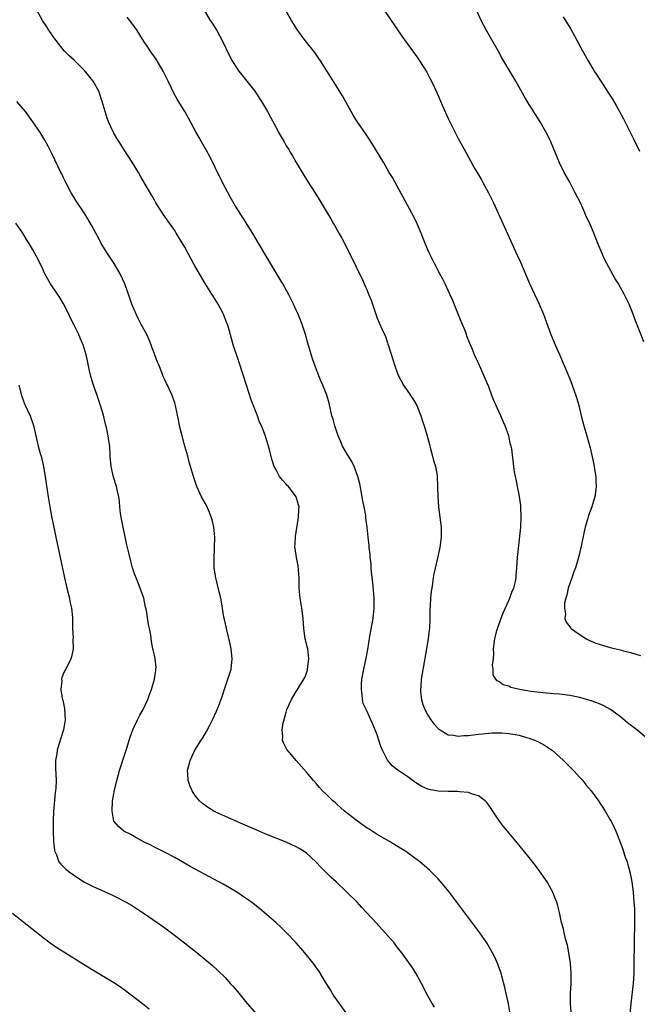
# Model space of a CAD drawing. Units: inches. Extents: x 2622000 to 2625000, y 1515000 to 1518000.
# Drawn here: x 2622304 to 2622426, y 1516701 to 1516895 of the extents above; entities that cross this region are included whole.
import ezdxf

# ---------------------------------------------------------------- set-up
doc = ezdxf.new("R2010")
doc.units = ezdxf.units.IN
doc.header["$MEASUREMENT"] = 0
doc.layers.add('LD26221515_10ft', color=71, linetype='Continuous')

msp = doc.modelspace()

# ---------------------------------------------------------------- linework, layer by layer
at = {"layer": 'LD26221515_10ft'}
for points, elevation in [([(2622401.26, 1516699), (2622400.93, 1516700.93), (2622400.19, 1516704.19), (2622399.58, 1516706.42), (2622399.44, 1516707), (2622399.34, 1516707.34), (2622398.8, 1516708.8), (2622398.18, 1516710.18), (2622397.77, 1516711), (2622396.61, 1516713), (2622395.25, 1516715), (2622394.29, 1516716.29), (2622391.7, 1516719.7), (2622389.1, 1516723.1), (2622388.21, 1516724.21), (2622387, 1516725.62), (2622385.33, 1516727.33), (2622384.27, 1516728.27), (2622383.39, 1516729), (2622380.63, 1516731), (2622379.63, 1516731.63), (2622377.41, 1516733), (2622375, 1516734.4), (2622373.39, 1516735.39), (2622373, 1516735.64), (2622371.07, 1516737), (2622368.52, 1516739), (2622367.71, 1516739.71), (2622367, 1516740.36), (2622366.66, 1516740.66), (2622366.21, 1516741), (2622365.6, 1516741.6), (2622365, 1516742.26), (2622364.19, 1516743), (2622363.62, 1516743.62), (2622363, 1516744.38), (2622362.43, 1516745), (2622361, 1516746.67), (2622358.97, 1516749), (2622358.06, 1516750.06), (2622357.17, 1516751.17), (2622356.45, 1516752.45), (2622356.28, 1516753), (2622356.35, 1516753.65), (2622356.19, 1516755), (2622356.42, 1516756.42), (2622356.58, 1516757), (2622356.69, 1516757.31), (2622357, 1516758.48), (2622357.16, 1516759), (2622358.05, 1516761), (2622359, 1516762.58), (2622359.17, 1516762.83), (2622359.64, 1516763.64), (2622360.49, 1516765), (2622360.67, 1516765.33), (2622361, 1516766.2), (2622361.2, 1516766.8), (2622361.24, 1516767), (2622361.48, 1516769), (2622361.26, 1516771), (2622361.22, 1516771.22), (2622360.78, 1516773), (2622360.48, 1516775), (2622360.36, 1516777), (2622360.13, 1516779), (2622359.79, 1516781), (2622359.67, 1516782.33), (2622359.58, 1516783), (2622359.55, 1516783.55), (2622359.55, 1516785), (2622359.44, 1516786.56), (2622359.4, 1516787.4), (2622359.05, 1516789), (2622358.81, 1516790.81), (2622358.75, 1516791), (2622358.85, 1516792.85), (2622358.83, 1516793), (2622358.83, 1516793.17), (2622359.1, 1516794.9), (2622359.17, 1516795.17), (2622359.45, 1516797), (2622359.51, 1516798.49), (2622359.57, 1516799), (2622359.41, 1516799.41), (2622358.96, 1516801), (2622357.46, 1516803), (2622357.23, 1516803.23), (2622357, 1516803.52), (2622356.27, 1516804.27), (2622355.72, 1516805), (2622355, 1516806.32), (2622354.66, 1516807), (2622354.25, 1516808.25), (2622353.74, 1516810.26), (2622353.53, 1516811), (2622353.38, 1516811.38), (2622352.85, 1516813.15), (2622352.11, 1516815), (2622351.74, 1516815.74), (2622351.33, 1516817), (2622350.11, 1516820.11), (2622349.16, 1516823), (2622347.66, 1516827.66), (2622346.57, 1516831), (2622346.21, 1516832.21), (2622345.59, 1516834.41), (2622345.4, 1516835), (2622345.28, 1516835.28), (2622344.63, 1516837), (2622343.57, 1516839), (2622342.57, 1516840.57), (2622342.33, 1516841), (2622341, 1516843.08), (2622340.31, 1516844.31), (2622339.88, 1516845), (2622339, 1516846.57), (2622338.74, 1516847), (2622337.64, 1516849), (2622337, 1516850.22), (2622335.32, 1516853), (2622335, 1516853.53), (2622333.95, 1516855), (2622332.75, 1516856.75), (2622331.3, 1516859), (2622331, 1516859.5), (2622330.47, 1516860.47), (2622329, 1516862.99), (2622328.27, 1516864.27), (2622327.84, 1516865), (2622326.6, 1516867), (2622325, 1516869.45), (2622324.03, 1516871), (2622323.64, 1516871.64), (2622323, 1516872.75), (2622322.87, 1516873), (2622321.94, 1516875), (2622321.68, 1516875.68), (2622321.24, 1516877), (2622320.69, 1516879), (2622320.01, 1516881), (2622318.89, 1516883), (2622318.03, 1516884.03), (2622317.15, 1516885.15), (2622315.26, 1516887), (2622315.14, 1516887.14), (2622314.09, 1516888.09), (2622313.19, 1516889), (2622313, 1516889.23), (2622311.59, 1516891), (2622311.36, 1516891.36), (2622311, 1516891.82), (2622310.52, 1516892.52), (2622310.15, 1516893), (2622309.72, 1516893.72), (2622308.89, 1516895), (2622307.78, 1516897)], 8510), ([(2622413.5, 1516697), (2622413.18, 1516701), (2622413.15, 1516703), (2622413.25, 1516705), (2622413.28, 1516707), (2622413.14, 1516709), (2622412.85, 1516711), (2622412.54, 1516712.54), (2622412.19, 1516713.81), (2622411.9, 1516715), (2622411.75, 1516715.75), (2622411.4, 1516717), (2622410.98, 1516719), (2622410.58, 1516720.58), (2622410.45, 1516721), (2622410.06, 1516721.94), (2622409.65, 1516723), (2622409.43, 1516723.43), (2622408.51, 1516725), (2622407.09, 1516727.09), (2622406.24, 1516728.24), (2622405, 1516729.84), (2622403, 1516732.28), (2622400.73, 1516735), (2622399.95, 1516735.95), (2622399.14, 1516737), (2622397.79, 1516739), (2622397.49, 1516739.49), (2622396.66, 1516740.66), (2622396.3, 1516741), (2622395, 1516741.98), (2622393.63, 1516742.37), (2622393, 1516742.63), (2622391.2, 1516742.8), (2622390.86, 1516742.86), (2622389, 1516742.86), (2622387, 1516742.9), (2622385.23, 1516743.23), (2622385, 1516743.3), (2622383.81, 1516743.81), (2622382.58, 1516744.58), (2622381, 1516745.72), (2622379.04, 1516747.04), (2622377.93, 1516747.93), (2622377, 1516749.03), (2622376.01, 1516751), (2622375.72, 1516751.72), (2622375, 1516754.01), (2622374.14, 1516756.14), (2622373.73, 1516757), (2622373, 1516758.63), (2622372.79, 1516759), (2622372.24, 1516760.24), (2622372.07, 1516761), (2622372.04, 1516761.96), (2622371.87, 1516763), (2622371.88, 1516763.88), (2622371.97, 1516765), (2622372.31, 1516767), (2622372.81, 1516769.19), (2622373.11, 1516770.89), (2622373.52, 1516773.52), (2622374.19, 1516777), (2622374.28, 1516777.72), (2622374.41, 1516779), (2622374.38, 1516780.38), (2622374.38, 1516781), (2622374.11, 1516784.11), (2622373.86, 1516786.14), (2622373.81, 1516787), (2622373.79, 1516787.79), (2622373.62, 1516789), (2622373.6, 1516789.6), (2622373.4, 1516791), (2622373.38, 1516791.38), (2622373.18, 1516793), (2622372.99, 1516795), (2622372.77, 1516796.77), (2622372.71, 1516797.29), (2622372.39, 1516799), (2622372.14, 1516800.14), (2622372.01, 1516801), (2622371.53, 1516803.53), (2622371.13, 1516805), (2622370.41, 1516807), (2622369.99, 1516807.99), (2622369.31, 1516809), (2622369.21, 1516809.21), (2622369, 1516809.53), (2622368.15, 1516811), (2622367.82, 1516811.82), (2622367.28, 1516813), (2622366.61, 1516815), (2622366.28, 1516816.28), (2622366.05, 1516817), (2622365.76, 1516818.24), (2622365.48, 1516819.48), (2622365.05, 1516821.05), (2622364.26, 1516823), (2622363.86, 1516823.86), (2622363, 1516826.06), (2622362.23, 1516828.23), (2622361.3, 1516831.3), (2622360.82, 1516833), (2622360.15, 1516835), (2622359.37, 1516837), (2622359, 1516837.84), (2622358.46, 1516839), (2622357.44, 1516841), (2622356.34, 1516843), (2622355.85, 1516843.85), (2622353, 1516848.6), (2622351.37, 1516851.37), (2622350.62, 1516852.62), (2622349.08, 1516855.08), (2622347, 1516858.34), (2622346.02, 1516860.02), (2622345, 1516861.86), (2622343.95, 1516863.95), (2622341.98, 1516867.98), (2622341.29, 1516869.29), (2622340.31, 1516871), (2622339.86, 1516871.86), (2622339.15, 1516873), (2622337.71, 1516875.71), (2622336.99, 1516876.99), (2622335.48, 1516879.48), (2622334.76, 1516880.76), (2622334.37, 1516881.63), (2622333.73, 1516883), (2622332.75, 1516885), (2622331.32, 1516887.32), (2622330.15, 1516889), (2622329.71, 1516889.71), (2622329, 1516890.79), (2622328.14, 1516892.14), (2622327.58, 1516893), (2622327, 1516893.83), (2622326.5, 1516894.5), (2622326.11, 1516895), (2622325.64, 1516895.64)], 8500), ([(2622340.82, 1516897), (2622342.03, 1516895), (2622342.42, 1516894.42), (2622343.3, 1516893), (2622343.91, 1516891.91), (2622344.39, 1516891), (2622345.88, 1516887.88), (2622346.35, 1516887), (2622347, 1516885.96), (2622347.67, 1516885), (2622348.25, 1516884.25), (2622349.26, 1516883), (2622350.82, 1516881), (2622352.15, 1516879), (2622353.29, 1516877), (2622353.92, 1516875.92), (2622355, 1516873.84), (2622355.46, 1516873), (2622356.03, 1516872.03), (2622356.58, 1516871), (2622357, 1516870.27), (2622357.51, 1516869.51), (2622357.79, 1516869), (2622358.26, 1516868.26), (2622359, 1516866.95), (2622360.47, 1516864.47), (2622361.24, 1516863.24), (2622362.81, 1516860.81), (2622363.93, 1516859), (2622365.1, 1516857), (2622365.84, 1516855.84), (2622366.28, 1516855), (2622366.56, 1516854.56), (2622367, 1516853.75), (2622367.43, 1516853), (2622368.02, 1516852.02), (2622370.04, 1516848.04), (2622371.46, 1516845), (2622371.99, 1516843.99), (2622372.4, 1516843), (2622373, 1516841.69), (2622373.28, 1516841), (2622373.78, 1516839.78), (2622374.71, 1516837), (2622375, 1516836.22), (2622375.89, 1516834.11), (2622376.59, 1516832.59), (2622377, 1516831.36), (2622377.11, 1516831.11), (2622377.19, 1516830.81), (2622378.1, 1516828.1), (2622378.4, 1516827), (2622379, 1516825.29), (2622379.12, 1516825), (2622380.15, 1516823), (2622381, 1516821.79), (2622381.34, 1516821.34), (2622381.53, 1516821), (2622382.15, 1516820.15), (2622382.78, 1516819), (2622383, 1516818.51), (2622383.62, 1516817), (2622383.94, 1516815.94), (2622384.27, 1516815), (2622384.81, 1516813.19), (2622385.32, 1516811.32), (2622385.38, 1516811), (2622385.51, 1516810.49), (2622385.9, 1516809), (2622386.13, 1516808.13), (2622386.47, 1516807), (2622386.82, 1516805.18), (2622386.85, 1516805), (2622386.91, 1516803), (2622386.93, 1516801), (2622387.1, 1516799), (2622387.37, 1516797), (2622387.58, 1516795), (2622387.6, 1516794.4), (2622387.59, 1516793), (2622387.33, 1516791), (2622386.88, 1516788.88), (2622386.19, 1516785.81), (2622386.05, 1516785), (2622385.9, 1516783.9), (2622385.74, 1516783), (2622385.64, 1516782.36), (2622385.52, 1516781), (2622385.46, 1516779.46), (2622385.4, 1516778.6), (2622385.39, 1516777), (2622385.29, 1516775), (2622385.27, 1516774.73), (2622385.06, 1516773), (2622385, 1516772.66), (2622384.72, 1516771), (2622383.84, 1516766.16), (2622383.66, 1516765), (2622383.57, 1516763.57), (2622383.51, 1516763), (2622383.55, 1516762.45), (2622383.71, 1516761), (2622384.01, 1516760.01), (2622384.37, 1516759), (2622385, 1516757.9), (2622385.58, 1516757), (2622386.18, 1516756.18), (2622387, 1516755.3), (2622387.16, 1516755.16), (2622387.4, 1516755), (2622389, 1516754.04), (2622390.05, 1516753.95), (2622391, 1516753.79), (2622392.12, 1516753.88), (2622393, 1516753.92), (2622393.97, 1516754.03), (2622395, 1516754.14), (2622395.76, 1516754.24), (2622397.6, 1516754.4), (2622399, 1516754.44), (2622399.58, 1516754.42), (2622401, 1516754.32), (2622403, 1516753.94), (2622404.49, 1516753.51), (2622405, 1516753.38), (2622406.06, 1516753), (2622406.72, 1516752.72), (2622408.02, 1516752.02), (2622409.23, 1516751.23), (2622409.56, 1516751), (2622411.79, 1516749), (2622412.36, 1516748.36), (2622413.75, 1516747), (2622415, 1516745.62), (2622415.59, 1516745), (2622416.2, 1516744.2), (2622417.21, 1516743), (2622418.68, 1516741), (2622420, 1516739), (2622421, 1516737.28), (2622421.15, 1516737), (2622421.75, 1516735.75), (2622422.08, 1516735), (2622422.37, 1516734.37), (2622423.46, 1516731.46), (2622423.9, 1516730.1), (2622424.31, 1516729), (2622424.48, 1516728.48), (2622424.89, 1516727), (2622425.27, 1516725), (2622425.5, 1516723), (2622425.68, 1516721), (2622425.76, 1516719.76), (2622425.79, 1516719), (2622425.77, 1516718.23), (2622425.8, 1516717), (2622425.79, 1516715.8), (2622425.72, 1516714.28), (2622425.7, 1516711.7), (2622425.67, 1516710.33), (2622425.67, 1516709), (2622425.65, 1516707), (2622425.53, 1516705), (2622425.05, 1516701), (2622424.85, 1516699)], 8490), ([(2622428.69, 1516753), (2622426.24, 1516755), (2622424.42, 1516756.42), (2622423, 1516757.56), (2622421.02, 1516759.02), (2622419.73, 1516759.73), (2622419, 1516760.07), (2622418.33, 1516760.33), (2622417, 1516760.8), (2622416.34, 1516761), (2622415, 1516761.37), (2622413, 1516761.8), (2622411, 1516762.05), (2622409.88, 1516762.12), (2622407.69, 1516762.3), (2622405.4, 1516762.6), (2622403.15, 1516763), (2622401.4, 1516763.4), (2622401, 1516763.61), (2622399.87, 1516763.87), (2622399, 1516764.56), (2622398.66, 1516764.66), (2622398.38, 1516765), (2622397.86, 1516765.86), (2622397.89, 1516767), (2622397.78, 1516767.78), (2622397.92, 1516769), (2622398.01, 1516769.99), (2622397.97, 1516771), (2622398.19, 1516773), (2622398.62, 1516774.62), (2622398.71, 1516775), (2622399.87, 1516778.13), (2622401, 1516780.56), (2622401.19, 1516781), (2622401.64, 1516782.36), (2622401.97, 1516783), (2622402.26, 1516784.26), (2622402.4, 1516785), (2622402.45, 1516785.55), (2622402.53, 1516787), (2622402.68, 1516789), (2622403.33, 1516795), (2622403.44, 1516797), (2622403.35, 1516799), (2622403.31, 1516799.31), (2622403, 1516801.45), (2622402.7, 1516803), (2622402.45, 1516804.45), (2622402.3, 1516805), (2622402.11, 1516805.89), (2622401.95, 1516807), (2622401.54, 1516810.46), (2622401.43, 1516811), (2622401.33, 1516811.33), (2622400.96, 1516813), (2622400.27, 1516815), (2622399.87, 1516815.87), (2622399.4, 1516817), (2622399, 1516817.82), (2622398.01, 1516820.01), (2622397.61, 1516821), (2622397, 1516822.68), (2622396.33, 1516824.33), (2622395, 1516827.34), (2622394.44, 1516828.44), (2622394.19, 1516829), (2622393.64, 1516830.36), (2622393.25, 1516831.25), (2622392.7, 1516832.7), (2622392.61, 1516833), (2622392.39, 1516833.61), (2622391.83, 1516835), (2622391.57, 1516835.57), (2622389.84, 1516839.84), (2622389.34, 1516841), (2622388.4, 1516843), (2622387.94, 1516843.94), (2622387.35, 1516845), (2622386.3, 1516847), (2622385.33, 1516849), (2622385, 1516849.73), (2622384.47, 1516851), (2622383.68, 1516853), (2622382.85, 1516854.85), (2622382.2, 1516856.2), (2622380.13, 1516860.13), (2622378.52, 1516863), (2622377.98, 1516863.98), (2622377.37, 1516865), (2622376.2, 1516867), (2622375.77, 1516867.77), (2622374.25, 1516870.25), (2622373.46, 1516871.46), (2622372.65, 1516872.65), (2622371, 1516875.01), (2622370.26, 1516876.26), (2622369.84, 1516877), (2622368.13, 1516880.13), (2622365.82, 1516883.82), (2622363.81, 1516887), (2622363.49, 1516887.49), (2622362.65, 1516888.65), (2622360.78, 1516891), (2622360.02, 1516892.02), (2622359.34, 1516893), (2622358.09, 1516895), (2622357, 1516896.84)], 8480), ([(2622376.35, 1516897), (2622379.86, 1516891.86), (2622383, 1516887.51), (2622383.34, 1516887), (2622384.77, 1516884.77), (2622385, 1516884.36), (2622385.47, 1516883.47), (2622385.7, 1516883), (2622386.28, 1516881.72), (2622386.74, 1516880.74), (2622387.89, 1516878.11), (2622389, 1516875.63), (2622389.3, 1516875), (2622390.3, 1516873), (2622391, 1516871.67), (2622391.25, 1516871.25), (2622392.49, 1516869), (2622393, 1516868.03), (2622394.29, 1516865.71), (2622394.69, 1516865), (2622395.55, 1516863.55), (2622395.84, 1516863), (2622396.94, 1516861), (2622397.63, 1516859.63), (2622397.93, 1516859), (2622402.65, 1516848.65), (2622403.26, 1516847.26), (2622405.05, 1516843.05), (2622406.94, 1516839), (2622407.81, 1516837), (2622409.29, 1516833), (2622410.13, 1516831), (2622411, 1516829.04), (2622413, 1516824.25), (2622413.49, 1516823), (2622413.87, 1516821.87), (2622414.22, 1516821), (2622414.38, 1516820.38), (2622414.8, 1516819), (2622415.27, 1516817), (2622415.8, 1516815), (2622416.37, 1516813), (2622417, 1516810.68), (2622417.72, 1516807.72), (2622417.85, 1516807), (2622417.96, 1516806.04), (2622418.14, 1516805), (2622418.17, 1516804.17), (2622418.19, 1516803), (2622418.07, 1516801.93), (2622417.94, 1516801), (2622417.5, 1516799.5), (2622417.38, 1516799), (2622416.72, 1516797.28), (2622416.51, 1516796.51), (2622416.04, 1516795), (2622415.83, 1516794.17), (2622415.28, 1516791.28), (2622414.74, 1516789), (2622414.11, 1516787), (2622413.83, 1516786.17), (2622413.4, 1516785), (2622412.71, 1516783), (2622412.4, 1516781.6), (2622412.2, 1516781), (2622411.99, 1516779.99), (2622411.94, 1516779), (2622412.14, 1516777.86), (2622412.05, 1516777), (2622412.28, 1516776.28), (2622413, 1516775.35), (2622413.13, 1516775.13), (2622413.26, 1516775), (2622414.26, 1516774.26), (2622415, 1516773.82), (2622416.23, 1516773), (2622416.74, 1516772.74), (2622418.13, 1516772.13), (2622419, 1516771.83), (2622419.64, 1516771.64), (2622421, 1516771.26), (2622421.22, 1516771.22), (2622423, 1516770.78), (2622423.32, 1516770.68), (2622425, 1516770.26), (2622426.08, 1516769.92), (2622427, 1516769.69)], 8470), ([(2622427.6, 1516831.6), (2622425.91, 1516835.91), (2622425.54, 1516837), (2622424.75, 1516839), (2622424.16, 1516840.16), (2622423.77, 1516841), (2622422.64, 1516843), (2622422, 1516844), (2622420.34, 1516847), (2622419.88, 1516847.88), (2622419.37, 1516849), (2622418.54, 1516851), (2622417.75, 1516853), (2622417, 1516854.76), (2622416.27, 1516856.27), (2622415.97, 1516857), (2622415.16, 1516858.84), (2622414.1, 1516861), (2622413, 1516863.04), (2622411.91, 1516865), (2622411, 1516866.87), (2622409.25, 1516871), (2622408.52, 1516872.52), (2622408.28, 1516873), (2622407.13, 1516875), (2622405, 1516878.4), (2622404.02, 1516880.02), (2622402.33, 1516883), (2622401, 1516885.28), (2622399.62, 1516887.62), (2622398.86, 1516889), (2622396.56, 1516893), (2622395.52, 1516895), (2622394.72, 1516896.72)], 8460), ([(2622411.68, 1516895.68), (2622413.24, 1516893.24), (2622413.96, 1516891.96), (2622415.53, 1516889), (2622416.06, 1516888.06), (2622416.63, 1516887), (2622417.83, 1516885), (2622418.31, 1516884.31), (2622419.13, 1516883), (2622420.66, 1516880.66), (2622421.43, 1516879.43), (2622422.17, 1516878.17), (2622422.84, 1516877), (2622423.59, 1516875.59), (2622425, 1516872.81), (2622425.59, 1516871.59), (2622426.78, 1516869.22)], 8450), ([(2622386.27, 1516700.27), (2622385.83, 1516701), (2622385, 1516702.55), (2622383.75, 1516705), (2622382.6, 1516707), (2622381.99, 1516707.99), (2622381.18, 1516709.18), (2622379.86, 1516711), (2622379, 1516712.09), (2622378.31, 1516713), (2622376.57, 1516715), (2622374.85, 1516716.85), (2622371.97, 1516719.97), (2622371, 1516720.99), (2622369, 1516723), (2622366.89, 1516725), (2622365.9, 1516725.9), (2622365, 1516726.78), (2622363.89, 1516727.89), (2622362.86, 1516729), (2622361, 1516730.68), (2622360.56, 1516731), (2622359.6, 1516731.6), (2622359, 1516731.93), (2622357, 1516732.87), (2622353, 1516734.46), (2622351.22, 1516735.22), (2622348.44, 1516736.44), (2622345, 1516737.93), (2622343, 1516738.86), (2622342.74, 1516739), (2622341.65, 1516739.65), (2622340.47, 1516740.47), (2622339.91, 1516741), (2622339, 1516742.14), (2622338.42, 1516743), (2622338.01, 1516744.01), (2622337.67, 1516745), (2622337.6, 1516746.4), (2622337.55, 1516747), (2622338.03, 1516749), (2622338.96, 1516751), (2622340.23, 1516753), (2622340.54, 1516753.46), (2622341.3, 1516754.7), (2622341.91, 1516755.91), (2622342.48, 1516757), (2622343.28, 1516758.71), (2622343.4, 1516759), (2622343.63, 1516759.63), (2622344.38, 1516761.62), (2622345, 1516763.63), (2622345.52, 1516765), (2622346.15, 1516767), (2622346.34, 1516769), (2622346.25, 1516769.75), (2622346.14, 1516771), (2622345.97, 1516771.97), (2622345.27, 1516774.73), (2622345, 1516775.92), (2622344.81, 1516776.81), (2622344.73, 1516777.27), (2622344.26, 1516780.26), (2622344.09, 1516781), (2622343.77, 1516782.23), (2622343.11, 1516785), (2622343, 1516785.74), (2622342.82, 1516787), (2622342.76, 1516788.76), (2622342.83, 1516790.83), (2622342.85, 1516791), (2622342.9, 1516793), (2622342.74, 1516795), (2622342.42, 1516796.42), (2622341.9, 1516797.9), (2622341.26, 1516799.26), (2622341, 1516799.76), (2622340.3, 1516801), (2622339.36, 1516803), (2622338.68, 1516805), (2622338.15, 1516807), (2622337.86, 1516807.86), (2622337.59, 1516809), (2622337.01, 1516811.01), (2622336.44, 1516813), (2622335.97, 1516815), (2622335.82, 1516815.82), (2622335.16, 1516819), (2622335, 1516819.55), (2622334.62, 1516820.62), (2622334.47, 1516821), (2622333.56, 1516823), (2622333.37, 1516823.37), (2622333, 1516824.22), (2622332.74, 1516824.74), (2622332.48, 1516825.52), (2622331.88, 1516827), (2622331.59, 1516827.59), (2622331.08, 1516829), (2622331, 1516829.18), (2622330.5, 1516830.5), (2622330.35, 1516831), (2622329.94, 1516831.94), (2622329.47, 1516833), (2622328.4, 1516835), (2622327.93, 1516835.93), (2622327.36, 1516837), (2622326.55, 1516839), (2622326.16, 1516840.16), (2622325.12, 1516843), (2622324.22, 1516845), (2622323.03, 1516847), (2622321.7, 1516849), (2622320.5, 1516851), (2622319.99, 1516851.99), (2622319.41, 1516853), (2622318.57, 1516854.57), (2622317.84, 1516855.84), (2622317.12, 1516857), (2622315.48, 1516859.48), (2622315, 1516860.26), (2622314.57, 1516861), (2622313.5, 1516863), (2622313, 1516864.03), (2622312.69, 1516864.69), (2622312.52, 1516865), (2622310.73, 1516868.73), (2622310.05, 1516870.05), (2622309.35, 1516871.34), (2622308.35, 1516873), (2622307.01, 1516875), (2622305.51, 1516877), (2622303.8, 1516879)], 8520), ([(2622369, 1516698.99), (2622367.51, 1516701), (2622367, 1516701.73), (2622366.5, 1516702.5), (2622366.15, 1516703), (2622365.73, 1516703.73), (2622364.78, 1516705.22), (2622363.45, 1516707.45), (2622363, 1516708.07), (2622362.63, 1516708.63), (2622361, 1516710.66), (2622359.92, 1516711.92), (2622358.98, 1516712.98), (2622357.08, 1516715), (2622356.02, 1516716.02), (2622354.95, 1516717), (2622352.67, 1516719), (2622351.77, 1516719.77), (2622350.18, 1516721), (2622349, 1516721.83), (2622347.26, 1516723), (2622345.84, 1516723.84), (2622344.56, 1516724.56), (2622338.07, 1516728.07), (2622335, 1516729.84), (2622333, 1516730.9), (2622331, 1516731.86), (2622330.26, 1516732.26), (2622329, 1516732.87), (2622327, 1516733.99), (2622326.36, 1516734.36), (2622324.97, 1516735), (2622323.93, 1516735.93), (2622323.01, 1516737), (2622322.63, 1516739), (2622322.74, 1516741), (2622323.12, 1516743.12), (2622323.58, 1516745), (2622324.12, 1516747), (2622324.79, 1516749.21), (2622325.39, 1516751), (2622325.6, 1516751.6), (2622326.04, 1516753), (2622326.25, 1516753.75), (2622326.72, 1516755), (2622327, 1516755.64), (2622327.65, 1516757), (2622328.12, 1516757.88), (2622328.78, 1516759), (2622329.72, 1516761), (2622330.02, 1516761.98), (2622330.44, 1516763), (2622331.03, 1516765), (2622331.24, 1516766.75), (2622331.29, 1516767), (2622331.31, 1516767.31), (2622331.15, 1516769), (2622331, 1516769.77), (2622330.77, 1516770.77), (2622330.71, 1516771), (2622330.43, 1516772.43), (2622330.28, 1516773.72), (2622330.04, 1516775), (2622329.83, 1516775.83), (2622329.42, 1516778.58), (2622329.33, 1516779), (2622329.25, 1516779.25), (2622328.91, 1516781), (2622328.19, 1516783), (2622327.82, 1516783.82), (2622327.36, 1516785), (2622327, 1516786.02), (2622326.68, 1516787), (2622326.32, 1516788.32), (2622325.92, 1516789.92), (2622325.68, 1516791), (2622325.55, 1516791.55), (2622324.79, 1516795), (2622324.41, 1516797), (2622324.3, 1516797.7), (2622324.16, 1516799), (2622324.09, 1516800.09), (2622323.95, 1516801), (2622323.64, 1516802.36), (2622323.51, 1516803), (2622322.9, 1516804.9), (2622322.43, 1516807), (2622322.28, 1516809), (2622322.19, 1516811), (2622322.02, 1516812.02), (2622321.89, 1516813), (2622321.57, 1516814.43), (2622321.32, 1516815.32), (2622320.91, 1516817.09), (2622320.37, 1516819), (2622320.01, 1516820.01), (2622319.71, 1516821), (2622318.98, 1516823), (2622318.53, 1516824.53), (2622318.36, 1516825), (2622318.15, 1516825.85), (2622317.79, 1516827.79), (2622317.51, 1516829), (2622316.92, 1516831), (2622316.31, 1516832.31), (2622316.04, 1516833), (2622315.14, 1516834.86), (2622314.34, 1516836.34), (2622314.07, 1516837), (2622313.06, 1516839.06), (2622312.33, 1516840.33), (2622311.85, 1516841), (2622310.49, 1516843), (2622309.38, 1516845), (2622309, 1516845.76), (2622307.96, 1516847.96), (2622307, 1516849.7), (2622306.23, 1516851), (2622305.76, 1516851.76), (2622304.99, 1516852.99), (2622303.62, 1516855)], 8530), ([(2622304.25, 1516823), (2622304.72, 1516821), (2622304.79, 1516820.79), (2622305.36, 1516819.36), (2622306.44, 1516817), (2622307.09, 1516815.09), (2622307.56, 1516813), (2622307.87, 1516811.87), (2622308.04, 1516811), (2622308.44, 1516809.56), (2622308.61, 1516809), (2622309.11, 1516807), (2622309.36, 1516805.36), (2622309.45, 1516805), (2622309.61, 1516803.61), (2622310.02, 1516801), (2622310.35, 1516799), (2622310.75, 1516796.75), (2622311.1, 1516795), (2622311.52, 1516793), (2622313.25, 1516785), (2622313.7, 1516783), (2622314.2, 1516781), (2622314.32, 1516780.32), (2622314.63, 1516779), (2622314.83, 1516777.17), (2622314.82, 1516776.82), (2622314.85, 1516775), (2622314.92, 1516773.08), (2622314.91, 1516772.91), (2622314.93, 1516771), (2622314.6, 1516769.4), (2622314.48, 1516769), (2622313.48, 1516767), (2622313.3, 1516766.7), (2622313, 1516765.98), (2622312.74, 1516765.26), (2622312.67, 1516765), (2622312.68, 1516764.68), (2622312.5, 1516763), (2622312.8, 1516761.2), (2622312.89, 1516760.89), (2622313.26, 1516759.26), (2622313.35, 1516757), (2622313.01, 1516754.99), (2622312.13, 1516752.13), (2622311.8, 1516751), (2622311.71, 1516750.29), (2622311.49, 1516749), (2622311.48, 1516747.48), (2622311.59, 1516745), (2622311.54, 1516743.54), (2622311.48, 1516743), (2622311.39, 1516742.61), (2622311.07, 1516739), (2622311.01, 1516737), (2622311.01, 1516735.01), (2622311.09, 1516733), (2622311.26, 1516731.26), (2622311.33, 1516731), (2622311.63, 1516730.37), (2622312.15, 1516729), (2622312.51, 1516728.51), (2622313, 1516728.05), (2622313.52, 1516727.52), (2622314.17, 1516727), (2622315, 1516726.39), (2622317.05, 1516725.05), (2622319, 1516724.03), (2622321.13, 1516723.13), (2622323, 1516722.28), (2622325.42, 1516721), (2622326.44, 1516720.44), (2622327.67, 1516719.67), (2622329, 1516718.79), (2622331.55, 1516717), (2622332.41, 1516716.41), (2622333.58, 1516715.58), (2622334.37, 1516715), (2622336.95, 1516713), (2622339.41, 1516711), (2622342.49, 1516708.49), (2622343.54, 1516707.54), (2622345, 1516706.1), (2622345.98, 1516705), (2622346.47, 1516704.47), (2622347.4, 1516703.4), (2622349, 1516701.42), (2622351, 1516699.03)], 8540), ([(2622303, 1516718.82), (2622305.3, 1516717), (2622307.35, 1516715.35), (2622309, 1516714.06), (2622310.42, 1516713), (2622311.95, 1516711.95), (2622313.41, 1516711), (2622317, 1516708.77), (2622319, 1516707.56), (2622321, 1516706.38), (2622323, 1516705.17), (2622324.3, 1516704.3), (2622325, 1516703.81), (2622328.63, 1516701), (2622329.96, 1516699.96)], 8550)]:
    msp.add_lwpolyline(points, dxfattribs=dict(at, elevation=elevation))

doc.saveas('drawing.dxf')
